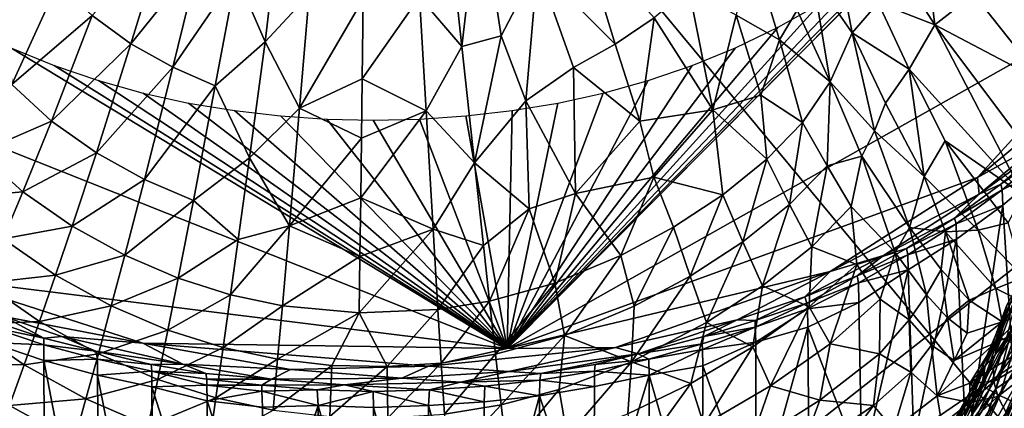
# Model space of a CAD drawing. Extents: x -41.5 to -5.3, y -77.2 to -11.6.
# Drawn here: x -29 to -13.5, y -65.1 to -59 of the extents above; entities that cross this region are included whole.
import ezdxf

# ---------------------------------------------------------------- set-up
doc = ezdxf.new("R2010")
doc.units = 0
doc.header["$MEASUREMENT"] = 0
doc.layers.get('0').update_dxf_attribs({"linetype": 'CONTINUOUS'})

msp = doc.modelspace()

# ---------------------------------------------------------------- linework, layer by layer
for points in [[(-6.062, -32.65, 15.337), (-9.892, -69.654, 15.337), (-40.696, -32.542, 15.337)], [(-40.696, -32.542, 15.337), (-9.892, -69.654, 15.337), (-34.29, -72.229, 15.337)], [(-28.371, -74.658, 14.902), (-7.24, -58.051, 14.902), (-39.299, -33.262, 14.902)], [(-28.371, -74.658, 14.902), (-39.299, -33.262, 14.902), (-37.04, -61.678, 14.901)], [(-14.032, -56.797, -29.959), (-11.143, -58.382, -29.959), (-21.311, -64.12, -29.959)], [(-21.311, -64.12, -29.959), (-14.579, -57.342, -29.959), (-14.032, -56.797, -29.959)], [(-25.569, -58.251, -4.116), (-25.112, -59.304, -3.751), (-24.849, -57.071, -4.667)], [(-24.423, -58.559, -4.114), (-24.849, -57.071, -4.667), (-25.112, -59.304, -3.751)], [(-21.742, -56.996, -4.668), (-22.261, -57.15, -4.662), (-22.02, -59.376, -3.751)], [(-22.02, -59.376, -3.751), (-21.403, -59.212, -3.752), (-21.742, -56.996, -4.668)], [(-20.834, -58.118, -4.099), (-21.742, -56.996, -4.668), (-21.403, -59.212, -3.752)], [(-22.689, -58.599, -4.114), (-22.02, -59.376, -3.751), (-22.261, -57.15, -4.662)], [(-13.976, -58.558, -0.34), (-12.886, -59.934, 0.955), (-13.444, -57.125, 0.008)], [(-14.579, -57.342, -29.959), (-21.311, -64.12, -29.959), (-15.157, -57.843, -29.959)], [(-16.224, -57.413, -2.494), (-16.512, -58.269, -2.51), (-15.886, -59.165, -1.86)], [(-15.886, -59.165, -1.86), (-15.481, -58.694, -1.666), (-16.224, -57.413, -2.494)], [(-27.831, -58.894, -3.359), (-27.22, -59.334, -3.358), (-26.709, -57.672, -4.114)], [(-26.144, -57.996, -4.116), (-26.709, -57.672, -4.114), (-27.22, -59.334, -3.358)], [(-19.611, -59.344, -3.358), (-20.123, -57.678, -4.115), (-20.834, -58.118, -4.099)], [(-20.123, -57.678, -4.115), (-19.611, -59.344, -3.358), (-18.997, -58.926, -3.357)], [(-15.481, -58.694, -1.666), (-14.588, -59.04, -0.839), (-15.448, -57.697, -1.827)], [(-15.448, -57.697, -1.827), (-14.588, -59.04, -0.839), (-14.75, -57.7, -1.21)], [(-13.976, -58.558, -0.34), (-14.75, -57.7, -1.21), (-14.588, -59.04, -0.839)], [(-21.311, -64.12, -29.959), (-15.765, -58.298, -29.959), (-15.157, -57.843, -29.959)], [(-17.029, -59.276, -2.504), (-17.483, -57.777, -3.188), (-17.711, -58.888, -2.939)], [(-17.483, -57.777, -3.188), (-17.029, -59.276, -2.504), (-16.753, -58.808, -2.507)], [(-27.22, -59.334, -3.358), (-26.565, -59.703, -3.358), (-26.144, -57.996, -4.116)], [(-25.569, -58.251, -4.116), (-26.144, -57.996, -4.116), (-26.565, -59.703, -3.358)], [(-7.24, -58.051, 14.902), (-28.371, -74.658, 14.902), (-11.156, -62.875, 14.902)], [(-21.403, -59.212, -3.752), (-21.014, -60.233, -3.271), (-20.834, -58.118, -4.099)], [(-20.834, -58.118, -4.099), (-21.014, -60.233, -3.271), (-20.269, -59.707, -3.358)], [(-20.834, -58.118, -4.099), (-20.269, -59.707, -3.358), (-19.611, -59.344, -3.358)], [(-26.565, -59.703, -3.358), (-25.897, -59.994, -3.359), (-25.569, -58.251, -4.116)], [(-25.112, -59.304, -3.751), (-25.569, -58.251, -4.116), (-25.897, -59.994, -3.359)], [(-21.311, -64.12, -29.959), (-16.397, -58.709, -29.959), (-15.765, -58.298, -29.959)], [(-16.512, -58.269, -2.51), (-16.753, -58.808, -2.507), (-16.232, -59.931, -1.856)], [(-16.232, -59.931, -1.856), (-15.886, -59.165, -1.86), (-16.512, -58.269, -2.51)], [(-35.664, -58.414, -29.959), (-29.109, -59.398, -29.959), (-21.311, -64.12, -29.959)], [(-35.664, -58.414, -29.959), (-21.311, -64.12, -29.959), (-30.189, -63.02, -29.957)], [(-29.203, -58.599, -2.947), (-29.092, -59.975, -2.507), (-28.371, -58.39, -3.361)], [(-27.831, -58.894, -3.359), (-28.371, -58.39, -3.361), (-29.092, -59.975, -2.507)], [(-11.143, -58.382, -29.959), (-13.917, -61.435, -29.956), (-21.311, -64.12, -29.959)], [(-18.078, -60.371, -2.502), (-18.454, -58.469, -3.358), (-18.997, -58.926, -3.357)], [(-18.454, -58.469, -3.358), (-18.078, -60.371, -2.502), (-17.711, -58.888, -2.939)], [(-13.917, -61.435, -29.956), (-11.143, -58.382, -29.959), (-12.568, -60.313, -29.953)], [(-25.112, -59.304, -3.751), (-24.573, -60.344, -3.358), (-24.423, -58.559, -4.114)], [(-23.572, -58.631, -4.118), (-24.423, -58.559, -4.114), (-24.573, -60.344, -3.358)], [(-24.573, -60.344, -3.358), (-23.588, -59.886, -3.593), (-23.572, -58.631, -4.118)], [(-23.588, -59.886, -3.593), (-22.582, -60.389, -3.357), (-22.689, -58.599, -4.114)], [(-22.689, -58.599, -4.114), (-23.572, -58.631, -4.118), (-23.588, -59.886, -3.593)], [(-22.02, -59.376, -3.751), (-22.689, -58.599, -4.114), (-22.582, -60.389, -3.357)], [(-12.886, -59.934, 0.955), (-13.976, -58.558, -0.34), (-14.588, -59.04, -0.839)], [(-21.311, -64.12, -29.959), (-17.049, -59.075, -29.959), (-16.397, -58.709, -29.959)], [(-15.481, -58.694, -1.666), (-15.886, -59.165, -1.86), (-14.991, -59.736, -1.041)], [(-14.588, -59.04, -0.839), (-15.481, -58.694, -1.666), (-14.991, -59.736, -1.041)], [(-29.092, -59.975, -2.507), (-28.467, -60.548, -2.505), (-27.831, -58.894, -3.359)], [(-27.22, -59.334, -3.358), (-27.831, -58.894, -3.359), (-28.467, -60.548, -2.505)], [(-19.224, -60.548, -2.767), (-18.997, -58.926, -3.357), (-19.611, -59.344, -3.358)], [(-18.997, -58.926, -3.357), (-19.224, -60.548, -2.767), (-18.078, -60.371, -2.502)], [(-17.323, -60.141, -2.313), (-17.711, -58.888, -2.939), (-18.078, -60.371, -2.502)], [(-17.711, -58.888, -2.939), (-17.323, -60.141, -2.313), (-17.029, -59.276, -2.504)], [(-16.753, -58.808, -2.507), (-17.029, -59.276, -2.504), (-16.232, -59.931, -1.856)], [(-21.311, -64.12, -29.959), (-17.719, -59.398, -29.959), (-17.049, -59.075, -29.959)], [(-14.588, -59.04, -0.839), (-14.991, -59.736, -1.041), (-13.204, -61.706, 0.977)], [(-14.588, -59.04, -0.839), (-12.993, -61.168, 1.051), (-12.886, -59.934, 0.955)], [(-13.204, -61.706, 0.977), (-12.993, -61.168, 1.051), (-14.588, -59.04, -0.839)], [(-21.403, -59.212, -3.752), (-22.02, -59.376, -3.751), (-21.821, -61.206, -2.94)], [(-21.821, -61.206, -2.94), (-21.014, -60.233, -3.271), (-21.403, -59.212, -3.752)], [(-15.886, -59.165, -1.86), (-16.232, -59.931, -1.856), (-15.535, -60.704, -1.16)], [(-15.363, -60.266, -1.18), (-14.991, -59.736, -1.041), (-15.886, -59.165, -1.86)], [(-15.535, -60.704, -1.16), (-15.363, -60.266, -1.18), (-15.886, -59.165, -1.86)], [(-28.426, -59.676, -29.959), (-21.311, -64.12, -29.959), (-29.109, -59.398, -29.959)], [(-28.467, -60.548, -2.505), (-27.763, -61.047, -2.504), (-27.22, -59.334, -3.358)], [(-26.565, -59.703, -3.358), (-27.22, -59.334, -3.358), (-27.763, -61.047, -2.504)], [(-25.897, -59.994, -3.359), (-25.358, -61.124, -2.94), (-25.112, -59.304, -3.751)], [(-24.573, -60.344, -3.358), (-25.112, -59.304, -3.751), (-25.358, -61.124, -2.94)], [(-22.582, -60.389, -3.357), (-21.821, -61.206, -2.94), (-22.02, -59.376, -3.751)], [(-18.402, -59.676, -29.959), (-17.719, -59.398, -29.959), (-21.311, -64.12, -29.959)], [(-19.224, -60.548, -2.767), (-19.611, -59.344, -3.358), (-20.269, -59.707, -3.358)], [(-17.029, -59.276, -2.504), (-17.323, -60.141, -2.313), (-16.667, -60.569, -1.854)], [(-16.667, -60.569, -1.854), (-16.232, -59.931, -1.856), (-17.029, -59.276, -2.504)], [(-21.311, -64.12, -29.959), (-28.426, -59.676, -29.959), (-27.732, -59.913, -29.959)], [(-27.763, -61.047, -2.504), (-27.009, -61.466, -2.504), (-26.565, -59.703, -3.358)], [(-25.897, -59.994, -3.359), (-26.565, -59.703, -3.358), (-27.009, -61.466, -2.504)], [(-19.096, -59.913, -29.959), (-18.402, -59.676, -29.959), (-21.311, -64.12, -29.959)], [(-20.235, -61.683, -2.49), (-20.269, -59.707, -3.358), (-21.014, -60.233, -3.271)], [(-20.269, -59.707, -3.358), (-20.235, -61.683, -2.49), (-19.224, -60.548, -2.767)], [(-14.991, -59.736, -1.041), (-15.363, -60.266, -1.18), (-14.756, -61.42, -0.373)], [(-14.426, -60.861, -0.285), (-13.204, -61.706, 0.977), (-14.991, -59.736, -1.041)], [(-14.756, -61.42, -0.373), (-14.426, -60.861, -0.285), (-14.991, -59.736, -1.041)], [(-28.467, -60.548, -2.505), (-29.092, -59.975, -2.507), (-29.606, -61.04, -1.86)], [(-27.732, -59.913, -29.959), (-27.027, -60.109, -29.959), (-21.311, -64.12, -29.959)], [(-27.009, -61.466, -2.504), (-26.24, -61.797, -2.503), (-25.897, -59.994, -3.359)], [(-25.358, -61.124, -2.94), (-25.897, -59.994, -3.359), (-26.24, -61.797, -2.503)], [(-24.573, -60.344, -3.358), (-23.599, -60.818, -3.187), (-23.588, -59.886, -3.593)], [(-22.582, -60.389, -3.357), (-23.588, -59.886, -3.593), (-23.599, -60.818, -3.187)], [(-19.801, -60.109, -29.959), (-19.096, -59.913, -29.959), (-21.311, -64.12, -29.959)], [(-16.232, -59.931, -1.856), (-16.667, -60.569, -1.854), (-16.283, -61.251, -1.383)], [(-16.283, -61.251, -1.383), (-15.735, -61.097, -1.143), (-16.232, -59.931, -1.856)], [(-15.735, -61.097, -1.143), (-15.535, -60.704, -1.16), (-16.232, -59.931, -1.856)], [(-27.027, -60.109, -29.959), (-26.315, -60.266, -29.959), (-21.311, -64.12, -29.959)], [(-20.513, -60.266, -29.959), (-19.801, -60.109, -29.959), (-21.311, -64.12, -29.959)], [(-17.323, -60.141, -2.313), (-18.078, -60.371, -2.502), (-17.229, -61.149, -1.855)], [(-17.229, -61.149, -1.855), (-16.667, -60.569, -1.854), (-17.323, -60.141, -2.313)], [(-25.595, -60.385, -29.959), (-21.311, -64.12, -29.959), (-26.315, -60.266, -29.959)], [(-21.821, -61.206, -2.94), (-20.963, -61.925, -2.503), (-21.014, -60.233, -3.271)], [(-21.233, -60.385, -29.959), (-20.513, -60.266, -29.959), (-21.311, -64.12, -29.959)], [(-20.963, -61.925, -2.503), (-20.235, -61.683, -2.49), (-21.014, -60.233, -3.271)], [(-15.363, -60.266, -1.18), (-15.535, -60.704, -1.16), (-14.756, -61.42, -0.373)], [(-13.917, -61.435, -29.956), (-12.568, -60.313, -29.953), (-12.895, -60.864, -29.923)], [(-21.311, -64.12, -29.959), (-25.595, -60.385, -29.959), (-24.871, -60.469, -29.959)], [(-25.358, -61.124, -2.94), (-24.73, -62.194, -2.503), (-24.573, -60.344, -3.358)], [(-24.871, -60.469, -29.959), (-24.143, -60.517, -29.959), (-21.311, -64.12, -29.959)], [(-23.599, -60.818, -3.187), (-24.573, -60.344, -3.358), (-24.73, -62.194, -2.503)], [(-23.611, -61.753, -2.76), (-22.47, -62.244, -2.502), (-22.582, -60.389, -3.357)], [(-22.582, -60.389, -3.357), (-23.599, -60.818, -3.187), (-23.611, -61.753, -2.76)], [(-21.957, -60.469, -29.959), (-21.311, -64.12, -29.959), (-22.685, -60.517, -29.959)], [(-21.821, -61.206, -2.94), (-22.582, -60.389, -3.357), (-22.47, -62.244, -2.502)], [(-21.957, -60.469, -29.959), (-21.233, -60.385, -29.959), (-21.311, -64.12, -29.959)], [(-19.224, -60.548, -2.767), (-19.006, -61.427, -2.323), (-18.078, -60.371, -2.502)], [(-18.078, -60.371, -2.502), (-19.006, -61.427, -2.323), (-17.918, -61.704, -1.856)], [(-17.918, -61.704, -1.856), (-17.229, -61.149, -1.855), (-18.078, -60.371, -2.502)], [(-29.606, -61.04, -1.86), (-28.918, -61.658, -1.859), (-28.467, -60.548, -2.505)], [(-27.763, -61.047, -2.504), (-28.467, -60.548, -2.505), (-28.918, -61.658, -1.859)], [(-24.143, -60.517, -29.959), (-23.414, -60.533, -29.959), (-21.311, -64.12, -29.959)], [(-23.414, -60.533, -29.959), (-22.685, -60.517, -29.959), (-21.311, -64.12, -29.959)], [(-19.006, -61.427, -2.323), (-19.224, -60.548, -2.767), (-20.235, -61.683, -2.49)], [(-16.667, -60.569, -1.854), (-17.229, -61.149, -1.855), (-16.875, -61.857, -1.383)], [(-16.875, -61.857, -1.383), (-16.283, -61.251, -1.383), (-16.667, -60.569, -1.854)], [(-15.535, -60.704, -1.16), (-15.735, -61.097, -1.143), (-14.987, -62.22, -0.212)], [(-14.987, -62.22, -0.212), (-14.756, -61.42, -0.373), (-15.535, -60.704, -1.16)], [(-24.73, -62.194, -2.503), (-23.611, -61.753, -2.76), (-23.599, -60.818, -3.187)], [(-14.426, -60.861, -0.285), (-14.756, -61.42, -0.373), (-13.911, -62.262, 0.56)], [(-13.204, -61.706, 0.977), (-14.426, -60.861, -0.285), (-13.435, -62.145, 0.899)], [(-13.911, -62.262, 0.56), (-13.435, -62.145, 0.899), (-14.426, -60.861, -0.285)], [(-12.895, -60.864, -29.923), (-13.894, -61.694, -29.924), (-13.917, -61.435, -29.956)], [(-13.894, -61.694, -29.924), (-12.895, -60.864, -29.923), (-12.864, -60.954, -29.874)], [(-12.864, -60.954, -29.874), (-13.555, -61.539, -29.874), (-13.894, -61.694, -29.924)], [(-13.555, -61.539, -29.874), (-12.864, -60.954, -29.874), (-12.837, -61.044, -29.757)], [(-28.918, -61.658, -1.859), (-29.606, -61.04, -1.86), (-29.958, -61.747, -1.385)], [(-28.918, -61.658, -1.859), (-28.144, -62.199, -1.858), (-27.763, -61.047, -2.504)], [(-27.009, -61.466, -2.504), (-27.763, -61.047, -2.504), (-28.144, -62.199, -1.858)], [(-15.735, -61.097, -1.143), (-16.283, -61.251, -1.383), (-15.903, -61.888, -0.902)], [(-15.735, -61.097, -1.143), (-15.903, -61.888, -0.902), (-15.214, -62.613, -0.162)], [(-15.214, -62.613, -0.162), (-14.987, -62.22, -0.212), (-15.735, -61.097, -1.143)], [(-12.837, -61.044, -29.757), (-13.529, -61.63, -29.757), (-13.555, -61.539, -29.874)], [(-13.529, -61.63, -29.757), (-12.837, -61.044, -29.757), (-12.825, -61.28, -29.114)], [(-26.24, -61.797, -2.503), (-25.536, -62.408, -2.313), (-25.358, -61.124, -2.94)], [(-24.73, -62.194, -2.503), (-25.358, -61.124, -2.94), (-25.536, -62.408, -2.313)], [(-22.47, -62.244, -2.502), (-21.682, -62.501, -2.313), (-21.821, -61.206, -2.94)], [(-20.963, -61.925, -2.503), (-21.821, -61.206, -2.94), (-21.682, -62.501, -2.313)], [(-17.229, -61.149, -1.855), (-17.918, -61.704, -1.856), (-17.606, -62.442, -1.383)], [(-17.606, -62.442, -1.383), (-16.875, -61.857, -1.383), (-17.229, -61.149, -1.855)], [(-16.283, -61.251, -1.383), (-16.875, -61.857, -1.383), (-16.522, -62.521, -0.892)], [(-16.522, -62.521, -0.892), (-15.903, -61.888, -0.902), (-16.283, -61.251, -1.383)], [(-12.825, -61.28, -29.114), (-13.521, -61.867, -29.11), (-13.529, -61.63, -29.757)], [(-13.316, -65.121, -17.387), (-13.521, -61.867, -29.11), (-12.825, -61.28, -29.114)], [(-28.144, -62.199, -1.858), (-27.318, -62.655, -1.858), (-27.009, -61.466, -2.504)], [(-26.24, -61.797, -2.503), (-27.009, -61.466, -2.504), (-27.318, -62.655, -1.858)], [(-21.311, -64.12, -29.959), (-13.917, -61.435, -29.956), (-16.232, -62.912, -29.953)], [(-19.006, -61.427, -2.323), (-20.235, -61.683, -2.49), (-19.522, -62.661, -1.857)], [(-19.522, -62.661, -1.857), (-18.694, -62.216, -1.857), (-19.006, -61.427, -2.323)], [(-18.694, -62.216, -1.857), (-17.918, -61.704, -1.856), (-19.006, -61.427, -2.323)], [(-16.232, -62.912, -29.953), (-13.917, -61.435, -29.956), (-13.894, -61.694, -29.924)], [(-14.987, -62.22, -0.212), (-14.424, -62.287, 0.195), (-14.756, -61.42, -0.373)], [(-14.424, -62.287, 0.195), (-13.911, -62.262, 0.56), (-14.756, -61.42, -0.373)], [(-14.279, -62.071, -29.874), (-13.555, -61.539, -29.874), (-13.529, -61.63, -29.757)], [(-13.555, -61.539, -29.874), (-14.279, -62.071, -29.874), (-13.894, -61.694, -29.924)], [(-37.04, -61.678, 14.901), (-35.956, -64.056, 14.9), (-28.371, -74.658, 14.902)], [(-29.958, -61.747, -1.385), (-29.228, -62.396, -1.384), (-28.918, -61.658, -1.859)], [(-28.144, -62.199, -1.858), (-28.918, -61.658, -1.859), (-29.228, -62.396, -1.384)], [(-20.235, -61.683, -2.49), (-20.963, -61.925, -2.503), (-20.558, -63.091, -1.859)], [(-20.558, -63.091, -1.859), (-19.522, -62.661, -1.857), (-20.235, -61.683, -2.49)], [(-17.918, -61.704, -1.856), (-18.694, -62.216, -1.857), (-18.432, -62.983, -1.383)], [(-18.432, -62.983, -1.383), (-17.606, -62.442, -1.383), (-17.918, -61.704, -1.856)], [(-13.894, -61.694, -29.924), (-15.396, -62.66, -29.923), (-16.232, -62.912, -29.953)], [(-15.396, -62.66, -29.923), (-13.894, -61.694, -29.924), (-14.279, -62.071, -29.874)], [(-13.529, -61.63, -29.757), (-14.256, -62.164, -29.757), (-14.279, -62.071, -29.874)], [(-14.256, -62.164, -29.757), (-13.529, -61.63, -29.757), (-13.521, -61.867, -29.11)], [(-27.318, -62.655, -1.858), (-26.48, -63.015, -1.857), (-26.24, -61.797, -2.503)], [(-25.536, -62.408, -2.313), (-26.24, -61.797, -2.503), (-26.48, -63.015, -1.857)], [(-24.73, -62.194, -2.503), (-23.623, -62.673, -2.316), (-23.611, -61.753, -2.76)], [(-22.47, -62.244, -2.502), (-23.611, -61.753, -2.76), (-23.623, -62.673, -2.316)], [(-16.875, -61.857, -1.383), (-17.606, -62.442, -1.383), (-17.297, -63.136, -0.886)], [(-17.297, -63.136, -0.886), (-16.522, -62.521, -0.892), (-16.875, -61.857, -1.383)], [(-13.521, -61.867, -29.11), (-14.249, -62.401, -29.108), (-14.256, -62.164, -29.757)], [(-14.093, -65.733, -17.219), (-14.249, -62.401, -29.108), (-13.521, -61.867, -29.11)], [(-13.521, -61.867, -29.11), (-13.316, -65.121, -17.387), (-14.093, -65.733, -17.219)], [(-20.963, -61.925, -2.503), (-21.682, -62.501, -2.313), (-21.585, -63.374, -1.857)], [(-21.585, -63.374, -1.857), (-20.558, -63.091, -1.859), (-20.963, -61.925, -2.503)], [(-15.903, -61.888, -0.902), (-16.522, -62.521, -0.892), (-15.815, -62.801, -0.393)], [(-15.815, -62.801, -0.393), (-15.214, -62.613, -0.162), (-15.903, -61.888, -0.902)], [(-14.279, -62.071, -29.874), (-15.033, -62.551, -29.874), (-15.396, -62.66, -29.923)], [(-15.033, -62.551, -29.874), (-14.279, -62.071, -29.874), (-14.256, -62.164, -29.757)], [(-14.256, -62.164, -29.757), (-15.012, -62.646, -29.756), (-15.033, -62.551, -29.874)], [(-15.012, -62.646, -29.756), (-14.256, -62.164, -29.757), (-14.249, -62.401, -29.108)], [(-13.435, -62.145, 0.899), (-13.911, -62.262, 0.56), (-13.198, -63.005, 1.374)], [(-12.707, -62.176, 11.973), (-13.631, -64.751, 11.975), (-13.173, -64.437, 11.973)], [(-13.631, -64.751, 11.975), (-12.707, -62.176, 11.973), (-13.373, -63.803, 11.991)], [(-29.228, -62.396, -1.384), (-28.405, -62.967, -1.383), (-28.144, -62.199, -1.858)], [(-27.318, -62.655, -1.858), (-28.144, -62.199, -1.858), (-28.405, -62.967, -1.383)], [(-24.73, -62.194, -2.503), (-25.536, -62.408, -2.313), (-25.657, -63.276, -1.857)], [(-25.657, -63.276, -1.857), (-24.842, -63.447, -1.857), (-24.73, -62.194, -2.503)], [(-23.623, -62.673, -2.316), (-24.73, -62.194, -2.503), (-24.842, -63.447, -1.857)], [(-22.47, -62.244, -2.502), (-23.623, -62.673, -2.316), (-23.635, -63.56, -1.859)], [(-23.635, -63.56, -1.859), (-22.397, -63.504, -1.856), (-22.47, -62.244, -2.502)], [(-21.682, -62.501, -2.313), (-22.47, -62.244, -2.502), (-22.397, -63.504, -1.856)], [(-18.694, -62.216, -1.857), (-19.522, -62.661, -1.857), (-19.312, -63.455, -1.383)], [(-19.312, -63.455, -1.383), (-18.432, -62.983, -1.383), (-18.694, -62.216, -1.857)], [(-14.987, -62.22, -0.212), (-15.214, -62.613, -0.162), (-14.722, -63.276, 0.506)], [(-14.722, -63.276, 0.506), (-14.489, -62.879, 0.428), (-14.987, -62.22, -0.212)], [(-14.424, -62.287, 0.195), (-14.987, -62.22, -0.212), (-14.489, -62.879, 0.428)], [(-14.424, -62.287, 0.195), (-14.489, -62.879, 0.428), (-14.049, -63.358, 0.974)], [(-13.911, -62.262, 0.56), (-14.424, -62.287, 0.195), (-13.63, -63.177, 1.149)], [(-14.049, -63.358, 0.974), (-13.63, -63.177, 1.149), (-14.424, -62.287, 0.195)], [(-13.63, -63.177, 1.149), (-13.198, -63.005, 1.374), (-13.911, -62.262, 0.56)], [(-28.405, -62.967, -1.383), (-29.228, -62.396, -1.384), (-29.528, -63.094, -0.884)], [(-26.48, -63.015, -1.857), (-25.657, -63.276, -1.857), (-25.536, -62.408, -2.313)], [(-22.397, -63.504, -1.856), (-21.585, -63.374, -1.857), (-21.682, -62.501, -2.313)], [(-17.606, -62.442, -1.383), (-18.432, -62.983, -1.383), (-18.178, -63.708, -0.884)], [(-18.178, -63.708, -0.884), (-17.297, -63.136, -0.886), (-17.606, -62.442, -1.383)], [(-14.249, -62.401, -29.108), (-15.007, -62.883, -29.106), (-15.012, -62.646, -29.756)], [(-14.919, -65.55, -19.671), (-15.007, -62.883, -29.106), (-14.249, -62.401, -29.108)], [(-14.249, -62.401, -29.108), (-14.093, -65.733, -17.219), (-14.919, -65.55, -19.671)], [(-28.405, -62.967, -1.383), (-27.529, -63.449, -1.383), (-27.318, -62.655, -1.858)], [(-26.48, -63.015, -1.857), (-27.318, -62.655, -1.858), (-27.529, -63.449, -1.383)], [(-16.522, -62.521, -0.892), (-17.297, -63.136, -0.886), (-16.563, -63.466, -0.369)], [(-16.563, -63.466, -0.369), (-15.815, -62.801, -0.393), (-16.522, -62.521, -0.892)], [(-15.214, -62.613, -0.162), (-15.815, -62.801, -0.393), (-15.448, -63.345, 0.125)], [(-15.811, -62.98, -29.874), (-15.033, -62.551, -29.874), (-15.012, -62.646, -29.756)], [(-15.033, -62.551, -29.874), (-15.811, -62.98, -29.874), (-15.396, -62.66, -29.923)], [(-15.012, -62.646, -29.756), (-15.791, -63.09, -29.734), (-15.811, -62.98, -29.874)], [(-15.791, -63.09, -29.734), (-15.012, -62.646, -29.756), (-15.007, -62.883, -29.106)], [(-15.214, -62.613, -0.162), (-15.448, -63.345, 0.125), (-14.994, -63.667, 0.601)], [(-14.994, -63.667, 0.601), (-14.722, -63.276, 0.506), (-15.214, -62.613, -0.162)], [(-24.842, -63.447, -1.857), (-23.635, -63.56, -1.859), (-23.623, -62.673, -2.316)], [(-19.522, -62.661, -1.857), (-20.558, -63.091, -1.859), (-20.409, -63.912, -1.384)], [(-20.409, -63.912, -1.384), (-19.312, -63.455, -1.383), (-19.522, -62.661, -1.857)], [(-16.631, -63.305, -29.911), (-15.396, -62.66, -29.923), (-15.811, -62.98, -29.874)], [(-15.396, -62.66, -29.923), (-16.631, -63.305, -29.911), (-16.232, -62.912, -29.953)], [(-15.815, -62.801, -0.393), (-16.563, -63.466, -0.369), (-16.232, -64.045, 0.179)], [(-16.232, -64.045, 0.179), (-15.448, -63.345, 0.125), (-15.815, -62.801, -0.393)], [(-29.528, -63.094, -0.884), (-28.658, -63.694, -0.883), (-28.405, -62.967, -1.383)], [(-27.529, -63.449, -1.383), (-28.405, -62.967, -1.383), (-28.658, -63.694, -0.883)], [(-10.848, -64.886, 14.902), (-11.156, -62.875, 14.902), (-28.371, -74.658, 14.902)], [(-19.608, -64.1, -29.947), (-21.311, -64.12, -29.959), (-16.232, -62.912, -29.953)], [(-17.694, -63.67, -29.927), (-19.608, -64.1, -29.947), (-16.232, -62.912, -29.953)], [(-16.232, -62.912, -29.953), (-16.631, -63.305, -29.911), (-17.694, -63.67, -29.927)], [(-15.007, -62.883, -29.106), (-15.785, -63.397, -28.809), (-15.791, -63.09, -29.734)], [(-15.735, -65.985, -19.718), (-15.785, -63.397, -28.809), (-15.007, -62.883, -29.106)], [(-15.007, -62.883, -29.106), (-14.919, -65.55, -19.671), (-15.735, -65.985, -19.718)], [(-14.489, -62.879, 0.428), (-14.722, -63.276, 0.506), (-14.392, -63.639, 0.944)], [(-14.392, -63.639, 0.944), (-14.049, -63.358, 0.974), (-14.489, -62.879, 0.428)], [(-30.189, -63.02, -29.957), (-21.311, -64.12, -29.959), (-27.036, -64.034, -29.954)], [(-27.036, -64.034, -29.954), (-29.216, -63.616, -29.935), (-30.189, -63.02, -29.957)], [(-28.658, -63.694, -0.883), (-29.528, -63.094, -0.884), (-29.814, -63.749, -0.353)], [(-27.529, -63.449, -1.383), (-26.642, -63.83, -1.382), (-26.48, -63.015, -1.857)], [(-25.657, -63.276, -1.857), (-26.48, -63.015, -1.857), (-26.642, -63.83, -1.382)], [(-20.558, -63.091, -1.859), (-21.585, -63.374, -1.857), (-21.491, -64.209, -1.382)], [(-21.491, -64.209, -1.382), (-20.409, -63.912, -1.384), (-20.558, -63.091, -1.859)], [(-18.432, -62.983, -1.383), (-19.312, -63.455, -1.383), (-19.358, -64.326, -0.885)], [(-19.358, -64.326, -0.885), (-18.178, -63.708, -0.884), (-18.432, -62.983, -1.383)], [(-15.811, -62.98, -29.874), (-16.599, -63.406, -29.823), (-16.631, -63.305, -29.911)], [(-16.599, -63.406, -29.823), (-15.811, -62.98, -29.874), (-15.791, -63.09, -29.734)], [(-15.791, -63.09, -29.734), (-16.592, -63.496, -29.667), (-16.599, -63.406, -29.823)], [(-16.592, -63.496, -29.667), (-15.791, -63.09, -29.734), (-15.785, -63.397, -28.809)], [(-13.63, -63.177, 1.149), (-13.211, -63.385, 1.583), (-13.198, -63.005, 1.374)], [(-26.642, -63.83, -1.382), (-25.773, -64.105, -1.382), (-25.657, -63.276, -1.857)], [(-24.842, -63.447, -1.857), (-25.657, -63.276, -1.857), (-25.773, -64.105, -1.382)], [(-17.297, -63.136, -0.886), (-18.178, -63.708, -0.884), (-17.447, -64.092, -0.357)], [(-17.447, -64.092, -0.357), (-16.563, -63.466, -0.369), (-17.297, -63.136, -0.886)], [(-14.722, -63.276, 0.506), (-14.994, -63.667, 0.601), (-14.64, -64.065, 1.122)], [(-14.64, -64.065, 1.122), (-14.392, -63.639, 0.944), (-14.722, -63.276, 0.506)], [(-14.049, -63.358, 0.974), (-13.529, -63.7, 1.562), (-13.63, -63.177, 1.149)], [(-13.641, -64.216, 12.019), (-13.284, -63.256, 12.018), (-13.415, -63.429, 12.093)], [(-13.284, -63.256, 12.018), (-13.641, -64.216, 12.019), (-13.373, -63.803, 11.991)], [(-13.211, -63.385, 1.583), (-13.63, -63.177, 1.149), (-13.529, -63.7, 1.562)], [(-13.344, -63.231, 12.511), (-13.293, -63.248, 12.622), (-13.585, -63.94, 12.55)], [(-13.458, -63.437, 12.308), (-13.344, -63.231, 12.511), (-13.585, -63.94, 12.55)], [(-13.476, -63.989, 12.732), (-13.585, -63.94, 12.55), (-13.293, -63.248, 12.622)], [(-21.585, -63.374, -1.857), (-22.397, -63.504, -1.856), (-22.346, -64.346, -1.382)], [(-22.346, -64.346, -1.382), (-21.491, -64.209, -1.382), (-21.585, -63.374, -1.857)], [(-17.41, -63.678, -29.874), (-17.694, -63.67, -29.927), (-16.631, -63.305, -29.911)], [(-16.599, -63.406, -29.823), (-17.411, -63.781, -29.756), (-17.41, -63.678, -29.874)], [(-17.411, -63.781, -29.756), (-16.599, -63.406, -29.823), (-16.592, -63.496, -29.667)], [(-16.631, -63.305, -29.911), (-16.599, -63.406, -29.823), (-17.41, -63.678, -29.874)], [(-15.785, -63.397, -28.809), (-16.585, -63.783, -28.783), (-16.592, -63.496, -29.667)], [(-15.785, -63.397, -28.809), (-15.735, -65.985, -19.718), (-16.585, -63.783, -28.783)], [(-15.448, -63.345, 0.125), (-16.232, -64.045, 0.179), (-15.46, -64.202, 0.726)], [(-15.46, -64.202, 0.726), (-14.994, -63.667, 0.601), (-15.448, -63.345, 0.125)], [(-14.049, -63.358, 0.974), (-14.392, -63.639, 0.944), (-14.081, -63.878, 1.321)], [(-13.529, -63.7, 1.562), (-14.049, -63.358, 0.974), (-14.081, -63.878, 1.321)], [(-13.415, -63.429, 12.093), (-13.591, -63.91, 12.093), (-13.641, -64.216, 12.019)], [(-13.415, -63.429, 12.093), (-13.458, -63.437, 12.308), (-13.634, -63.914, 12.308)], [(-13.634, -63.914, 12.308), (-13.591, -63.91, 12.093), (-13.415, -63.429, 12.093)], [(-13.529, -63.7, 1.562), (-13.176, -63.573, 1.815), (-13.211, -63.385, 1.583)], [(-28.658, -63.694, -0.883), (-27.733, -64.201, -0.883), (-27.529, -63.449, -1.383)], [(-26.642, -63.83, -1.382), (-27.529, -63.449, -1.383), (-27.733, -64.201, -0.883)], [(-25.773, -64.105, -1.382), (-24.916, -64.287, -1.382), (-24.842, -63.447, -1.857)], [(-23.635, -63.56, -1.859), (-24.842, -63.447, -1.857), (-24.916, -64.287, -1.382)], [(-24.916, -64.287, -1.382), (-24.064, -64.383, -1.382), (-23.635, -63.56, -1.859)], [(-24.064, -64.383, -1.382), (-23.196, -64.402, -1.382), (-23.635, -63.56, -1.859)], [(-22.397, -63.504, -1.856), (-23.635, -63.56, -1.859), (-23.196, -64.402, -1.382)], [(-23.196, -64.402, -1.382), (-22.346, -64.346, -1.382), (-22.397, -63.504, -1.856)], [(-19.312, -63.455, -1.383), (-20.409, -63.912, -1.384), (-19.358, -64.326, -0.885)], [(-16.563, -63.466, -0.369), (-17.447, -64.092, -0.357), (-17.172, -64.706, 0.206)], [(-16.592, -63.496, -29.667), (-17.403, -64.017, -29.102), (-17.411, -63.781, -29.756)], [(-17.403, -64.017, -29.102), (-16.592, -63.496, -29.667), (-16.585, -63.783, -28.783)], [(-17.172, -64.706, 0.206), (-16.232, -64.045, 0.179), (-16.563, -63.466, -0.369)], [(-13.648, -64.034, 1.826), (-13.355, -63.893, 2.023), (-13.176, -63.573, 1.815)], [(-13.176, -63.573, 1.815), (-13.529, -63.7, 1.562), (-13.648, -64.034, 1.826)], [(-13.585, -63.94, 12.55), (-13.634, -63.914, 12.308), (-13.458, -63.437, 12.308)], [(-29.814, -63.749, -0.353), (-28.901, -64.377, -0.352), (-28.658, -63.694, -0.883)], [(-28.591, -63.955, -29.874), (-29.418, -63.678, -29.874), (-29.216, -63.616, -29.935)], [(-29.417, -63.781, -29.756), (-29.418, -63.678, -29.874), (-28.591, -63.955, -29.874)], [(-29.216, -63.616, -29.935), (-28.307, -63.931, -29.927), (-28.591, -63.955, -29.874)], [(-29.216, -63.616, -29.935), (-27.036, -64.034, -29.954), (-28.307, -63.931, -29.927)], [(-27.733, -64.201, -0.883), (-28.658, -63.694, -0.883), (-28.901, -64.377, -0.352)], [(-19.251, -64.2, -29.897), (-19.608, -64.1, -29.947), (-17.694, -63.67, -29.927)], [(-18.178, -63.708, -0.884), (-19.358, -64.326, -0.885), (-18.423, -64.665, -0.353)], [(-17.694, -63.67, -29.927), (-18.22, -63.928, -29.891), (-19.251, -64.2, -29.897)], [(-18.423, -64.665, -0.353), (-17.447, -64.092, -0.357), (-18.178, -63.708, -0.884)], [(-17.694, -63.67, -29.927), (-17.41, -63.678, -29.874), (-18.22, -63.928, -29.891)], [(-18.22, -63.928, -29.891), (-17.41, -63.678, -29.874), (-17.411, -63.781, -29.756)], [(-14.994, -63.667, 0.601), (-15.46, -64.202, 0.726), (-14.965, -64.49, 1.289)], [(-14.965, -64.49, 1.289), (-14.64, -64.065, 1.122), (-14.994, -63.667, 0.601)], [(-14.392, -63.639, 0.944), (-14.64, -64.065, 1.122), (-14.288, -64.306, 1.577)], [(-14.288, -64.306, 1.577), (-14.081, -63.878, 1.321), (-14.392, -63.639, 0.944)], [(-14.288, -64.306, 1.577), (-13.648, -64.034, 1.826), (-13.529, -63.7, 1.562)], [(-13.529, -63.7, 1.562), (-14.081, -63.878, 1.321), (-14.288, -64.306, 1.577)], [(-28.901, -64.377, -0.352), (-29.814, -63.749, -0.353), (-30.085, -64.36, 0.216)], [(-29.425, -64.026, -29.072), (-29.417, -63.781, -29.756), (-28.587, -64.058, -29.756)], [(-28.591, -63.955, -29.874), (-28.587, -64.058, -29.756), (-29.417, -63.781, -29.756)], [(-27.733, -64.201, -0.883), (-26.799, -64.603, -0.882), (-26.642, -63.83, -1.382)], [(-25.773, -64.105, -1.382), (-26.642, -63.83, -1.382), (-26.799, -64.603, -0.882)], [(-17.411, -63.781, -29.756), (-18.245, -64.043, -29.78), (-18.22, -63.928, -29.891)], [(-17.411, -63.781, -29.756), (-18.241, -64.136, -29.572), (-18.245, -64.043, -29.78)], [(-18.241, -64.136, -29.572), (-17.411, -63.781, -29.756), (-17.403, -64.017, -29.102)], [(-16.585, -63.783, -28.783), (-17.4, -66.712, -19.737), (-17.403, -64.017, -29.102)], [(-17.4, -66.712, -19.737), (-16.585, -63.783, -28.783), (-16.552, -67.53, -15.701)], [(-16.552, -67.53, -15.701), (-16.585, -63.783, -28.783), (-15.735, -65.985, -19.718)], [(-14.096, -65.373, 11.986), (-13.373, -63.803, 11.991), (-13.641, -64.216, 12.019)], [(-13.373, -63.803, 11.991), (-14.096, -65.373, 11.986), (-13.631, -64.751, 11.975)], [(-14.037, -64.661, 2.337), (-13.668, -64.422, 2.529), (-13.355, -63.893, 2.023)], [(-13.355, -63.893, 2.023), (-13.648, -64.034, 1.826), (-14.037, -64.661, 2.337)], [(-13.668, -64.422, 2.529), (-13.366, -64.238, 2.939), (-13.355, -63.893, 2.023)], [(-13.329, -64.055, 12.884), (-13.028, -63.888, 13.032), (-13.57, -64.854, 12.956)], [(-13.349, -64.959, 13.101), (-13.57, -64.854, 12.956), (-13.028, -63.888, 13.032)], [(-28.587, -64.058, -29.756), (-28.592, -64.305, -29.07), (-29.425, -64.026, -29.072)], [(-28.568, -68.624, -14.126), (-29.42, -68.339, -14.107), (-29.425, -64.026, -29.072)], [(-29.425, -64.026, -29.072), (-28.592, -64.305, -29.07), (-28.568, -68.624, -14.126)], [(-27.771, -64.159, -29.891), (-28.591, -63.955, -29.874), (-28.307, -63.931, -29.927)], [(-28.587, -64.058, -29.756), (-28.591, -63.955, -29.874), (-27.771, -64.159, -29.891)], [(-26.407, -64.363, -29.923), (-27.771, -64.159, -29.891), (-28.307, -63.931, -29.927)], [(-26.407, -64.363, -29.923), (-28.307, -63.931, -29.927), (-27.036, -64.034, -29.954)], [(-27.036, -64.034, -29.954), (-24.715, -64.447, -29.946), (-26.407, -64.363, -29.923)], [(-27.036, -64.034, -29.954), (-21.311, -64.12, -29.959), (-22.544, -64.393, -29.952)], [(-22.544, -64.393, -29.952), (-24.715, -64.447, -29.946), (-27.036, -64.034, -29.954)], [(-20.409, -63.912, -1.384), (-21.491, -64.209, -1.382), (-21.401, -65.004, -0.882)], [(-21.401, -65.004, -0.882), (-20.494, -64.764, -0.882), (-20.409, -63.912, -1.384)], [(-20.494, -64.764, -0.882), (-19.358, -64.326, -0.885), (-20.409, -63.912, -1.384)], [(-19.251, -64.2, -29.897), (-18.22, -63.928, -29.891), (-18.245, -64.043, -29.78)], [(-18.245, -64.043, -29.78), (-19.084, -64.288, -29.756), (-19.251, -64.2, -29.897)], [(-19.084, -64.288, -29.756), (-18.245, -64.043, -29.78), (-18.241, -64.136, -29.572)], [(-17.403, -64.017, -29.102), (-18.235, -64.391, -28.775), (-18.241, -64.136, -29.572)], [(-18.235, -64.391, -28.775), (-17.403, -64.017, -29.102), (-17.4, -66.712, -19.737)], [(-16.232, -64.045, 0.179), (-17.172, -64.706, 0.206), (-16.396, -64.928, 0.794)], [(-16.396, -64.928, 0.794), (-15.46, -64.202, 0.726), (-16.232, -64.045, 0.179)], [(-14.551, -64.863, 2.008), (-14.037, -64.661, 2.337), (-13.648, -64.034, 1.826)], [(-13.648, -64.034, 1.826), (-14.288, -64.306, 1.577), (-14.551, -64.863, 2.008)], [(-13.585, -63.94, 12.55), (-13.476, -63.989, 12.732), (-13.851, -64.704, 12.66)], [(-13.851, -64.704, 12.66), (-13.803, -64.414, 12.511), (-13.585, -63.94, 12.55)], [(-13.738, -64.765, 12.807), (-13.851, -64.704, 12.66), (-13.476, -63.989, 12.732)], [(-13.591, -63.91, 12.093), (-13.634, -63.914, 12.308), (-13.839, -64.393, 12.308)], [(-13.839, -64.393, 12.308), (-13.797, -64.392, 12.093), (-13.591, -63.91, 12.093)], [(-13.803, -64.414, 12.511), (-13.839, -64.393, 12.308), (-13.634, -63.914, 12.308)], [(-13.634, -63.914, 12.308), (-13.585, -63.94, 12.55), (-13.803, -64.414, 12.511)], [(-13.591, -63.91, 12.093), (-13.797, -64.392, 12.093), (-13.641, -64.216, 12.019)], [(-13.476, -63.989, 12.732), (-13.329, -64.055, 12.884), (-13.738, -64.765, 12.807)], [(-35.956, -64.056, 14.9), (-36.461, -64.972, 14.9), (-28.371, -74.658, 14.902)], [(-28.901, -64.377, -0.352), (-27.929, -64.91, -0.351), (-27.733, -64.201, -0.883)], [(-28.592, -64.305, -29.07), (-28.587, -64.058, -29.756), (-27.744, -64.288, -29.756)], [(-27.771, -64.159, -29.891), (-27.744, -64.288, -29.756), (-28.587, -64.058, -29.756)], [(-26.799, -64.603, -0.882), (-27.733, -64.201, -0.883), (-27.929, -64.91, -0.351)], [(-27.744, -64.288, -29.756), (-27.771, -64.159, -29.891), (-26.903, -64.37, -29.874)], [(-27.771, -64.159, -29.891), (-26.407, -64.363, -29.923), (-26.903, -64.37, -29.874)], [(-26.799, -64.603, -0.882), (-25.886, -64.894, -0.882), (-25.773, -64.105, -1.382)], [(-24.916, -64.287, -1.382), (-25.773, -64.105, -1.382), (-25.886, -64.894, -0.882)], [(-21.281, -64.479, -29.923), (-22.544, -64.393, -29.952), (-19.608, -64.1, -29.947)], [(-21.311, -64.12, -29.959), (-19.608, -64.1, -29.947), (-22.544, -64.393, -29.952)], [(-19.608, -64.1, -29.947), (-19.251, -64.2, -29.897), (-21.281, -64.479, -29.923)], [(-20.782, -64.51, -29.874), (-21.281, -64.479, -29.923), (-19.251, -64.2, -29.897)], [(-19.251, -64.2, -29.897), (-19.925, -64.37, -29.874), (-20.782, -64.51, -29.874)], [(-19.925, -64.37, -29.874), (-19.251, -64.2, -29.897), (-19.084, -64.288, -29.756)], [(-18.241, -64.136, -29.572), (-19.079, -64.536, -29.069), (-19.084, -64.288, -29.756)], [(-19.079, -64.536, -29.069), (-18.241, -64.136, -29.572), (-18.235, -64.391, -28.775)], [(-17.447, -64.092, -0.357), (-18.423, -64.665, -0.353), (-18.218, -65.317, 0.215)], [(-18.218, -65.317, 0.215), (-17.172, -64.706, 0.206), (-17.447, -64.092, -0.357)], [(-15.46, -64.202, 0.726), (-16.396, -64.928, 0.794), (-15.551, -65.013, 1.405)], [(-15.551, -65.013, 1.405), (-14.965, -64.49, 1.289), (-15.46, -64.202, 0.726)], [(-14.64, -64.065, 1.122), (-14.965, -64.49, 1.289), (-14.551, -64.863, 2.008)], [(-14.551, -64.863, 2.008), (-14.288, -64.306, 1.577), (-14.64, -64.065, 1.122)], [(-13.57, -64.854, 12.956), (-13.738, -64.765, 12.807), (-13.329, -64.055, 12.884)], [(-27.744, -64.288, -29.756), (-27.746, -64.537, -29.069), (-28.592, -64.305, -29.07)], [(-27.712, -68.862, -14.126), (-28.568, -68.624, -14.126), (-28.592, -64.305, -29.07)], [(-28.592, -64.305, -29.07), (-27.746, -64.537, -29.069), (-27.712, -68.862, -14.126)], [(-27.746, -64.537, -29.069), (-27.744, -64.288, -29.756), (-26.892, -64.472, -29.756)], [(-26.903, -64.37, -29.874), (-26.892, -64.472, -29.756), (-27.744, -64.288, -29.756)], [(-25.886, -64.894, -0.882), (-24.986, -65.085, -0.882), (-24.916, -64.287, -1.382)], [(-24.064, -64.383, -1.382), (-24.916, -64.287, -1.382), (-24.986, -65.085, -0.882)], [(-22.346, -64.346, -1.382), (-23.196, -64.402, -1.382), (-23.186, -65.207, -0.882)], [(-23.186, -65.207, -0.882), (-22.296, -65.148, -0.882), (-22.346, -64.346, -1.382)], [(-21.491, -64.209, -1.382), (-22.346, -64.346, -1.382), (-22.296, -65.148, -0.882)], [(-22.296, -65.148, -0.882), (-21.401, -65.004, -0.882), (-21.491, -64.209, -1.382)], [(-19.358, -64.326, -0.885), (-20.494, -64.764, -0.882), (-20.366, -65.501, -0.351)], [(-20.366, -65.501, -0.351), (-19.415, -65.145, -0.351), (-19.358, -64.326, -0.885)], [(-19.084, -64.288, -29.756), (-19.936, -64.473, -29.756), (-19.925, -64.37, -29.874)], [(-19.936, -64.473, -29.756), (-19.084, -64.288, -29.756), (-19.079, -64.536, -29.069)], [(-19.415, -65.145, -0.351), (-18.423, -64.665, -0.353), (-19.358, -64.326, -0.885)], [(-14.113, -65.181, 12.014), (-13.641, -64.216, 12.019), (-13.797, -64.392, 12.093)], [(-13.641, -64.216, 12.019), (-14.113, -65.181, 12.014), (-14.096, -65.373, 11.986)], [(-13.668, -64.422, 2.529), (-13.663, -64.637, 3.105), (-13.366, -64.238, 2.939)], [(-13.305, -64.424, 3.815), (-13.366, -64.238, 2.939), (-13.663, -64.637, 3.105)], [(-30.085, -64.36, 0.216), (-29.131, -65.014, 0.217), (-28.901, -64.377, -0.352)], [(-27.929, -64.91, -0.351), (-28.901, -64.377, -0.352), (-29.131, -65.014, 0.217)], [(-26.892, -64.472, -29.756), (-26.89, -64.722, -29.068), (-27.746, -64.537, -29.069)], [(-26.046, -64.51, -29.874), (-26.903, -64.37, -29.874), (-26.407, -64.363, -29.923)], [(-26.892, -64.472, -29.756), (-26.903, -64.37, -29.874), (-26.046, -64.51, -29.874)], [(-26.046, -64.51, -29.874), (-26.03, -64.597, -29.78), (-26.892, -64.472, -29.756)], [(-26.03, -64.597, -29.78), (-26.029, -64.691, -29.572), (-26.892, -64.472, -29.756)], [(-26.89, -64.722, -29.068), (-26.892, -64.472, -29.756), (-26.029, -64.691, -29.572)], [(-25.012, -64.597, -29.897), (-26.046, -64.51, -29.874), (-26.407, -64.363, -29.923)], [(-26.407, -64.363, -29.923), (-24.715, -64.447, -29.946), (-25.012, -64.597, -29.897)], [(-26.03, -64.597, -29.78), (-26.046, -64.51, -29.874), (-25.012, -64.597, -29.897)], [(-22.964, -64.583, -29.925), (-25.012, -64.597, -29.897), (-24.715, -64.447, -29.946)], [(-24.986, -65.085, -0.882), (-24.095, -65.186, -0.882), (-24.064, -64.383, -1.382)], [(-22.964, -64.583, -29.925), (-24.715, -64.447, -29.946), (-22.544, -64.393, -29.952)], [(-23.196, -64.402, -1.382), (-24.064, -64.383, -1.382), (-24.095, -65.186, -0.882)], [(-24.095, -65.186, -0.882), (-23.186, -65.207, -0.882), (-23.196, -64.402, -1.382)], [(-22.544, -64.393, -29.952), (-21.281, -64.479, -29.923), (-22.964, -64.583, -29.925)], [(-22.041, -64.645, -29.874), (-22.964, -64.583, -29.925), (-21.281, -64.479, -29.923)], [(-21.281, -64.479, -29.923), (-20.782, -64.51, -29.874), (-22.041, -64.645, -29.874)], [(-22.041, -64.645, -29.874), (-20.782, -64.51, -29.874), (-20.796, -64.613, -29.756)], [(-19.936, -64.473, -29.756), (-20.796, -64.613, -29.756), (-20.782, -64.51, -29.874)], [(-20.796, -64.613, -29.756), (-19.936, -64.473, -29.756), (-19.937, -64.712, -29.098)], [(-20.782, -64.51, -29.874), (-19.925, -64.37, -29.874), (-19.936, -64.473, -29.756)], [(-19.079, -64.536, -29.069), (-19.937, -64.712, -29.098), (-19.936, -64.473, -29.756)], [(-19.079, -64.536, -29.069), (-18.235, -64.391, -28.775), (-18.243, -67.446, -18.182)], [(-17.4, -66.712, -19.737), (-18.243, -67.446, -18.182), (-18.235, -64.391, -28.775)], [(-14.965, -64.49, 1.289), (-15.551, -65.013, 1.405), (-15.239, -65.389, 2.094)], [(-15.239, -65.389, 2.094), (-14.551, -64.863, 2.008), (-14.965, -64.49, 1.289)], [(-13.797, -64.392, 12.093), (-14.034, -64.873, 12.092), (-14.113, -65.181, 12.014)], [(-14.075, -64.871, 12.308), (-14.034, -64.873, 12.092), (-13.797, -64.392, 12.093)], [(-13.797, -64.392, 12.093), (-13.839, -64.393, 12.308), (-14.075, -64.871, 12.308)], [(-14.04, -64.894, 12.51), (-14.075, -64.871, 12.308), (-13.839, -64.393, 12.308)], [(-13.839, -64.393, 12.308), (-13.803, -64.414, 12.511), (-14.04, -64.894, 12.51)], [(-13.851, -64.704, 12.66), (-14.04, -64.894, 12.51), (-13.803, -64.414, 12.511)], [(-13.663, -64.637, 3.105), (-13.668, -64.422, 2.529), (-14.037, -64.661, 2.337)], [(-14.001, -65.904, 11.971), (-13.173, -64.437, 11.973), (-13.631, -64.751, 11.975)], [(-14.001, -65.904, 11.971), (-13.825, -65.929, 11.986), (-13.173, -64.437, 11.973)], [(-13.146, -64.722, 12), (-13.173, -64.437, 11.973), (-13.825, -65.929, 11.986)], [(-13.663, -64.637, 3.105), (-13.598, -64.871, 4.006), (-13.305, -64.424, 3.815)], [(-13.205, -64.567, 4.803), (-13.305, -64.424, 3.815), (-13.598, -64.871, 4.006)], [(-27.929, -64.91, -0.351), (-26.949, -65.332, -0.351), (-26.799, -64.603, -0.882)], [(-26.854, -69.056, -14.111), (-27.712, -68.862, -14.126), (-27.746, -64.537, -29.069)], [(-27.746, -64.537, -29.069), (-26.89, -64.722, -29.068), (-26.854, -69.056, -14.111)], [(-25.886, -64.894, -0.882), (-26.799, -64.603, -0.882), (-26.949, -65.332, -0.351)], [(-25.012, -64.597, -29.897), (-25.164, -64.694, -29.78), (-26.03, -64.597, -29.78)], [(-26.029, -64.691, -29.572), (-26.03, -64.597, -29.78), (-25.164, -64.694, -29.78)], [(-25.164, -64.694, -29.78), (-25.012, -64.597, -29.897), (-23.865, -64.688, -29.874)], [(-25.012, -64.597, -29.897), (-22.964, -64.583, -29.925), (-23.865, -64.688, -29.874)], [(-22.964, -64.583, -29.925), (-22.041, -64.645, -29.874), (-23.865, -64.688, -29.874)], [(-23.865, -64.688, -29.874), (-22.041, -64.645, -29.874), (-22.531, -64.768, -29.756)], [(-21.661, -64.71, -29.756), (-22.531, -64.768, -29.756), (-22.041, -64.645, -29.874)], [(-20.796, -64.613, -29.756), (-21.661, -64.71, -29.756), (-22.041, -64.645, -29.874)], [(-21.661, -64.71, -29.756), (-20.796, -64.613, -29.756), (-20.799, -64.862, -29.067)], [(-19.937, -64.712, -29.098), (-20.799, -64.862, -29.067), (-20.796, -64.613, -29.756)], [(-19.952, -67.398, -19.816), (-19.079, -64.536, -29.069), (-19.092, -68.899, -13.979)], [(-19.079, -64.536, -29.069), (-19.952, -67.398, -19.816), (-19.937, -64.712, -29.098)], [(-18.423, -64.665, -0.353), (-19.415, -65.145, -0.351), (-19.256, -65.819, 0.218)], [(-19.256, -65.819, 0.218), (-18.218, -65.317, 0.215), (-18.423, -64.665, -0.353)], [(-18.243, -67.446, -18.182), (-19.092, -68.899, -13.979), (-19.079, -64.536, -29.069)], [(-14.039, -64.965, 2.983), (-14.037, -64.661, 2.337), (-14.551, -64.863, 2.008)], [(-14.037, -64.661, 2.337), (-14.039, -64.965, 2.983), (-13.663, -64.637, 3.105)], [(-13.598, -64.871, 4.006), (-13.663, -64.637, 3.105), (-14.039, -64.965, 2.983)], [(-13.598, -64.871, 4.006), (-13.454, -65.154, 5.529), (-13.205, -64.567, 4.803)], [(-26.029, -64.691, -29.572), (-26.021, -64.942, -28.797), (-26.89, -64.722, -29.068)], [(-26.01, -67.491, -19.987), (-26.854, -69.056, -14.111), (-26.89, -64.722, -29.068)], [(-26.89, -64.722, -29.068), (-26.021, -64.942, -28.797), (-26.01, -67.491, -19.987)], [(-25.164, -64.694, -29.78), (-25.163, -64.788, -29.572), (-26.029, -64.691, -29.572)], [(-26.021, -64.942, -28.797), (-26.029, -64.691, -29.572), (-25.163, -64.788, -29.572)], [(-25.163, -64.788, -29.572), (-25.152, -65.04, -28.797), (-26.021, -64.942, -28.797)], [(-23.865, -64.688, -29.874), (-24.297, -64.768, -29.756), (-25.164, -64.694, -29.78)], [(-25.163, -64.788, -29.572), (-25.164, -64.694, -29.78), (-24.297, -64.768, -29.756)], [(-24.297, -64.768, -29.756), (-24.278, -65.014, -29.078), (-25.163, -64.788, -29.572)], [(-25.152, -65.04, -28.797), (-25.163, -64.788, -29.572), (-24.278, -65.014, -29.078)], [(-23.865, -64.688, -29.874), (-23.414, -64.792, -29.747), (-24.297, -64.768, -29.756)], [(-24.278, -65.014, -29.078), (-24.297, -64.768, -29.756), (-23.414, -64.792, -29.747)], [(-23.414, -64.792, -29.747), (-23.41, -65.043, -29.042), (-24.278, -65.014, -29.078)], [(-22.531, -64.768, -29.756), (-23.414, -64.792, -29.747), (-23.865, -64.688, -29.874)], [(-23.414, -64.792, -29.747), (-22.531, -64.768, -29.756), (-22.543, -65.014, -29.079)], [(-22.543, -65.014, -29.079), (-23.41, -65.043, -29.042), (-23.414, -64.792, -29.747)], [(-21.67, -64.957, -29.078), (-22.543, -65.014, -29.079), (-22.531, -64.768, -29.756)], [(-22.531, -64.768, -29.756), (-21.661, -64.71, -29.756), (-21.67, -64.957, -29.078)], [(-20.799, -64.862, -29.067), (-21.67, -64.957, -29.078), (-21.661, -64.71, -29.756)], [(-20.494, -64.764, -0.882), (-21.401, -65.004, -0.882), (-21.313, -65.753, -0.35)], [(-21.313, -65.753, -0.35), (-20.366, -65.501, -0.351), (-20.494, -64.764, -0.882)], [(-20.799, -64.862, -29.067), (-19.937, -64.712, -29.098), (-19.952, -67.398, -19.816)], [(-17.172, -64.706, 0.206), (-18.218, -65.317, 0.215), (-17.489, -65.619, 0.821)], [(-17.489, -65.619, 0.821), (-16.396, -64.928, 0.794), (-17.172, -64.706, 0.206)], [(-13.631, -64.751, 11.975), (-15.097, -67.09, 11.971), (-14.001, -65.904, 11.971)], [(-13.631, -64.751, 11.975), (-14.096, -65.373, 11.986), (-15.097, -67.09, 11.971)], [(-14.201, -65.444, 12.73), (-14.301, -65.379, 12.55), (-13.851, -64.704, 12.66)], [(-14.04, -64.894, 12.51), (-13.851, -64.704, 12.66), (-14.301, -65.379, 12.55)], [(-14.22, -65.785, 12.879), (-14.201, -65.444, 12.73), (-13.738, -64.765, 12.807)], [(-13.738, -64.765, 12.807), (-13.57, -64.854, 12.956), (-14.22, -65.785, 12.879)], [(-13.851, -64.704, 12.66), (-13.738, -64.765, 12.807), (-14.201, -65.444, 12.73)], [(-13.825, -65.929, 11.986), (-13.533, -65.497, 12), (-13.146, -64.722, 12)], [(-12.976, -65.594, 12.228), (-13.146, -64.722, 12), (-13.533, -65.497, 12)], [(-28.371, -74.658, 14.902), (-36.461, -64.972, 14.9), (-37.531, -65.797, 14.901)], [(-29.131, -65.014, 0.217), (-28.115, -65.571, 0.218), (-27.929, -64.91, -0.351)], [(-28.371, -74.658, 14.902), (-8.915, -66.202, 14.902), (-10.848, -64.886, 14.902)], [(-26.949, -65.332, -0.351), (-27.929, -64.91, -0.351), (-28.115, -65.571, 0.218)], [(-26.949, -65.332, -0.351), (-25.994, -65.638, -0.351), (-25.886, -64.894, -0.882)], [(-26.021, -64.942, -28.797), (-25.152, -65.04, -28.797), (-25.146, -67.604, -19.939)], [(-25.146, -67.604, -19.939), (-26.01, -67.491, -19.987), (-26.021, -64.942, -28.797)], [(-24.986, -65.085, -0.882), (-25.886, -64.894, -0.882), (-25.994, -65.638, -0.351)], [(-22.543, -65.014, -29.079), (-21.67, -64.957, -29.078), (-21.675, -68.092, -18.252)], [(-21.675, -68.092, -18.252), (-20.799, -64.862, -29.067), (-20.809, -69.224, -14.013)], [(-20.799, -64.862, -29.067), (-21.675, -68.092, -18.252), (-21.67, -64.957, -29.078)], [(-19.952, -67.398, -19.816), (-20.809, -69.224, -14.013), (-20.799, -64.862, -29.067)], [(-16.396, -64.928, 0.794), (-17.489, -65.619, 0.821), (-16.72, -65.81, 1.467)], [(-16.72, -65.81, 1.467), (-15.551, -65.013, 1.405), (-16.396, -64.928, 0.794)], [(-14.48, -65.313, 2.887), (-14.551, -64.863, 2.008), (-15.239, -65.389, 2.094)], [(-14.551, -64.863, 2.008), (-14.48, -65.313, 2.887), (-14.039, -64.965, 2.983)], [(-13.988, -65.226, 3.746), (-14.039, -64.965, 2.983), (-14.48, -65.313, 2.887)], [(-14.301, -65.379, 12.55), (-14.345, -65.345, 12.308), (-14.075, -64.871, 12.308)], [(-14.034, -64.873, 12.092), (-14.075, -64.871, 12.308), (-14.345, -65.345, 12.308)], [(-14.345, -65.345, 12.308), (-14.304, -65.35, 12.092), (-14.034, -64.873, 12.092)], [(-14.034, -64.873, 12.092), (-14.304, -65.35, 12.092), (-14.113, -65.181, 12.014)], [(-14.075, -64.871, 12.308), (-14.04, -64.894, 12.51), (-14.301, -65.379, 12.55)], [(-14.041, -65.911, 13.025), (-14.22, -65.785, 12.879), (-13.57, -64.854, 12.956)], [(-13.57, -64.854, 12.956), (-13.349, -64.959, 13.101), (-14.041, -65.911, 13.025)], [(-13.816, -66.066, 13.167), (-14.041, -65.911, 13.025), (-13.349, -64.959, 13.101)], [(-14.039, -64.965, 2.983), (-13.988, -65.226, 3.746), (-13.598, -64.871, 4.006)], [(-13.988, -65.226, 3.746), (-13.89, -65.485, 4.771), (-13.598, -64.871, 4.006)], [(-13.454, -65.154, 5.529), (-13.598, -64.871, 4.006), (-13.89, -65.485, 4.771)], [(-13.349, -64.959, 13.101), (-13.075, -65.07, 13.242), (-13.816, -66.066, 13.167)], [(-28.115, -65.571, 0.218), (-29.131, -65.014, 0.217), (-29.345, -65.602, 0.83)], [(-24.278, -65.014, -29.078), (-25.146, -67.604, -19.939), (-25.152, -65.04, -28.797)], [(-25.146, -67.604, -19.939), (-24.278, -65.014, -29.078), (-24.275, -68.138, -18.293)], [(-23.408, -68.165, -18.262), (-24.275, -68.138, -18.293), (-24.278, -65.014, -29.078)], [(-24.278, -65.014, -29.078), (-23.41, -65.043, -29.042), (-23.408, -68.165, -18.262)], [(-23.41, -65.043, -29.042), (-22.543, -65.014, -29.079), (-22.541, -68.147, -18.263)], [(-22.541, -68.147, -18.263), (-23.408, -68.165, -18.262), (-23.41, -65.043, -29.042)], [(-21.675, -68.092, -18.252), (-22.541, -68.147, -18.263), (-22.543, -65.014, -29.079)], [(-21.401, -65.004, -0.882), (-22.296, -65.148, -0.882), (-22.248, -65.905, -0.35)], [(-22.248, -65.905, -0.35), (-21.313, -65.753, -0.35), (-21.401, -65.004, -0.882)], [(-15.551, -65.013, 1.405), (-16.72, -65.81, 1.467), (-16.48, -66.252, 2.181)], [(-16.48, -66.252, 2.181), (-15.239, -65.389, 2.094), (-15.551, -65.013, 1.405)]]:
    msp.add_3dface(points)

doc.saveas('drawing.dxf')
